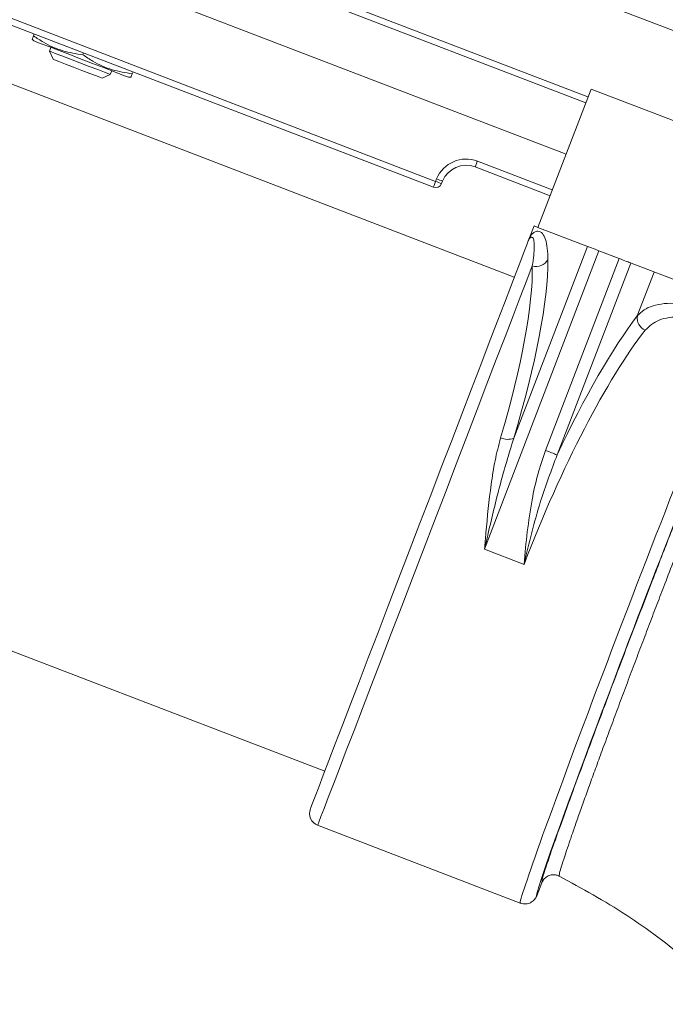
# Model space of a CAD drawing. Units: inches. Extents: x 0.7 to 43.3, y 0.7 to 33.3.
# Drawn here: x 25.7 to 27.3, y 16.1 to 18.4 of the extents above; entities that cross this region are included whole.
import ezdxf

# ---------------------------------------------------------------- set-up
doc = ezdxf.new("R2010")
doc.units = ezdxf.units.IN
doc.header["$MEASUREMENT"] = 0
doc.header["$PDSIZE"] = -1
doc.layers.add('1', color=7, linetype='Continuous')
doc.styles.add('SLDTEXTSTYLE4', font='TXT', dxfattribs={"width": 0.75})
doc.dimstyles.new('SLDDIMSTYLE0', dxfattribs={"dimtxt": 0.35, "dimasz": 0.125, "dimexe": 0, "dimexo": 0.0625, "dimgap": 0.0875, "dimtad": 0, "dimtih": 1, "dimtoh": 1, "dimdec": 1, "dimlfac": 2, "dimrnd": 1e-09, "dimzin": 4, "dimdsep": 46, "dimtxsty": 'SLDTEXTSTYLE4', "dimsah": 1, "dimcen": 0.09, "dimadec": 0, "dimazin": 1, "dimtfac": 1, "dimtdec": 1, "dimtofl": 0, "dimtmove": 0, "dimatfit": 3, "dimfxl": 1, "dimfrac": 2, "dimtolj": 1, "dimtzin": 12, "dimarcsym": 0})
doc.dimstyles.new('SLDDIMSTYLE1', dxfattribs={"dimtxt": 0.35, "dimasz": 0.125, "dimexe": 0, "dimexo": 0.0625, "dimgap": 0.0875, "dimtad": 0, "dimtih": 1, "dimtoh": 1, "dimdec": 1, "dimlfac": 2, "dimrnd": 1e-09, "dimzin": 12, "dimdsep": 46, "dimtxsty": 'SLDTEXTSTYLE4', "dimsah": 1, "dimcen": 0.09, "dimadec": 0, "dimazin": 3, "dimtfac": 1, "dimtdec": 1, "dimtofl": 0, "dimtmove": 0, "dimatfit": 3, "dimfxl": 1, "dimfrac": 2, "dimtolj": 1, "dimtzin": 12, "dimarcsym": 0})

# ---------------------------------------------------------------- blocks, each defined once
blk = doc.blocks.new('_D')
at = {"layer": '1', "color": 0, "lineweight": -2}
for p, q in [((23.8208, 23.5444), (34.3441, 23.5444)), ((34.3441, 23.4194), (34.3441, 17.9296)), ((34.3441, 12.1802), (34.3441, 17.4046)), ((30.341, 12.0552), (34.3441, 12.0552))]:
    blk.add_line(p, q, dxfattribs=at)
at = {"layer": '1', "color": 0}
for points in [[(34.3649, 23.4194), (34.3233, 23.4194), (34.3441, 23.5444)], [(34.3233, 12.1802), (34.3649, 12.1802), (34.3441, 12.0552)]]:
    blk.add_solid(points, dxfattribs=at)
at = {"layer": 'Defpoints', "color": 0}
for p in [(23.7583, 23.5444), (30.2785, 12.0552), (34.3441, 12.0552)]:
    blk.add_point(p, dxfattribs=at)
at = {"layer": '1', "color": 0, "insert": (34.3441, 17.8421), "char_height": 0.35, "attachment_point": 2, "style": 'SLDTEXTSTYLE4'}
blk.add_mtext('\\A1;23.0', dxfattribs=at)
blk = doc.blocks.new('_D_1')
at = {"layer": '1', "color": 0, "lineweight": -2}
for p, q in [((13.3624, 20.2174), (13.3624, 9.7717)), ((28.5745, 11.2279), (28.5745, 9.7717)), ((13.4874, 9.7717), (21.0048, 9.7717)), ((28.4495, 9.7717), (21.9236, 9.7717))]:
    blk.add_line(p, q, dxfattribs=at)
at = {"layer": '1', "color": 0}
for points in [[(13.4874, 9.7926), (13.4874, 9.7509), (13.3624, 9.7717)], [(28.4495, 9.7509), (28.4495, 9.7926), (28.5745, 9.7717)]]:
    blk.add_solid(points, dxfattribs=at)
at = {"layer": 'Defpoints', "color": 0}
for p in [(13.3624, 20.2799), (28.5745, 11.2904), (28.5745, 9.7717)]:
    blk.add_point(p, dxfattribs=at)
at = {"layer": '1', "color": 0, "insert": (21.4642, 9.9467), "char_height": 0.35, "attachment_point": 2, "style": 'SLDTEXTSTYLE4'}
blk.add_mtext('\\A1;30.4', dxfattribs=at)
blk = doc.blocks.new('_D_3')
at = {"layer": '1', "color": 0, "lineweight": -2}
for p, q in [((13.4903, 21.7584), (13.4903, 25.9212)), ((13.6153, 25.9212), (21.6279, 25.9212)), ((30.8438, 25.9212), (22.5467, 25.9212)), ((30.9688, 15.7611), (30.9688, 25.9212))]:
    blk.add_line(p, q, dxfattribs=at)
at = {"layer": '1', "color": 0}
for points in [[(13.6153, 25.9421), (13.6153, 25.9004), (13.4903, 25.9212)], [(30.8438, 25.9004), (30.8438, 25.9421), (30.9688, 25.9212)]]:
    blk.add_solid(points, dxfattribs=at)
at = {"layer": 'Defpoints', "color": 0}
for p in [(30.9688, 25.9212), (13.4903, 21.6959), (30.9688, 15.6986)]:
    blk.add_point(p, dxfattribs=at)
at = {"layer": '1', "color": 0, "insert": (22.0873, 26.0962), "char_height": 0.35, "attachment_point": 2, "style": 'SLDTEXTSTYLE4'}
blk.add_mtext('\\A1;35.0', dxfattribs=at)
blk = doc.blocks.new('_D_4')
at = {"layer": '1', "color": 0, "lineweight": -2}
for p, q in [((13.6823, 22.457), (10.4925, 22.457)), ((10.4925, 22.332), (10.4925, 17.3098)), ((10.4925, 12.1802), (10.4925, 16.7848)), ((26.808, 12.0552), (10.4925, 12.0552))]:
    blk.add_line(p, q, dxfattribs=at)
at = {"layer": '1', "color": 0}
for points in [[(10.5133, 22.332), (10.4717, 22.332), (10.4925, 22.457)], [(10.4717, 12.1802), (10.5133, 12.1802), (10.4925, 12.0552)]]:
    blk.add_solid(points, dxfattribs=at)
at = {"layer": 'Defpoints', "color": 0}
for p in [(10.4925, 22.457), (13.7448, 22.457), (26.8705, 12.0552)]:
    blk.add_point(p, dxfattribs=at)
at = {"layer": '1', "color": 0, "insert": (10.4925, 17.2223), "char_height": 0.35, "attachment_point": 2, "style": 'SLDTEXTSTYLE4'}
blk.add_mtext('\\A1;20.8', dxfattribs=at)

msp = doc.modelspace()

# ---------------------------------------------------------------- linework, layer by layer
at = {"linetype": 'Continuous', "lineweight": 15}
for p, q in [((26.7061, 18.053), (22.4724, 19.6782)), ((22.5479, 19.665), (26.7114, 18.0668)), ((26.8974, 17.8403), (22.4815, 19.5354)), ((23.4199, 19.5126), (27.0196, 18.1308)), ((27.0663, 18.2524), (24.1139, 19.3858)), ((24.2448, 19.3513), (27.0715, 18.2662)), ((19.7907, 19.2294), (26.4494, 16.6734)), ((26.1382, 18.8584), (27.6029, 18.2961)), ((25.7582, 18.4026), (25.7621, 18.3988)), ((25.763, 18.415), (25.7612, 18.4105)), ((25.8022, 18.3834), (25.7988, 18.3745)), ((25.7988, 18.3745), (25.8075, 18.3551)), ((25.8797, 18.3702), (25.8779, 18.3657)), ((25.9426, 18.3193), (25.946, 18.3282)), ((25.9232, 18.3107), (25.9426, 18.3193)), ((25.9861, 18.3128), (25.9916, 18.313)), ((25.9964, 18.3255), (25.9946, 18.3209)), ((27.0787, 18.2849), (26.9533, 17.9581)), ((27.0787, 18.2849), (28.0123, 17.9265)), ((26.982, 18.0328), (26.8049, 18.1008)), ((26.8102, 18.1145), (26.9872, 18.0466)), ((26.7114, 18.0668), (26.7138, 18.0726)), ((26.7278, 18.0672), (26.7254, 18.0614)), ((26.9339, 17.9356), (26.944, 17.9617)), ((26.9442, 17.9616), (26.9342, 17.9355)), ((26.9442, 17.9616), (26.9533, 17.9581)), ((26.9533, 17.9581), (27.0727, 17.9123)), ((26.8961, 17.46), (27.0701, 17.9133)), ((27.0975, 17.9028), (26.827, 17.1979)), ((27.0975, 17.9028), (27.1451, 17.8845)), ((26.9711, 17.4312), (27.1451, 17.8845)), ((27.1726, 17.8739), (26.9986, 17.4207)), ((27.1699, 17.875), (27.6702, 17.6829)), ((27.1881, 17.7489), (27.228, 17.8527)), ((26.9203, 17.1621), (26.827, 17.1979)), ((26.4326, 16.5459), (26.9116, 16.362)), ((26.9621, 16.4097), (26.9504, 16.3793))]:
    msp.add_line(p, q, dxfattribs=at)
at = {"linetype": 'Continuous', "lineweight": 15, "flags": 128}
for points in [[(25.9861, 18.3128), (25.9853, 18.3131), (25.9789, 18.3156), (25.9663, 18.3204), (25.9484, 18.3273), (25.9262, 18.3358), (25.9009, 18.3455), (25.8741, 18.3558), (25.8473, 18.3661), (25.8221, 18.3758), (25.7998, 18.3843), (25.7819, 18.3912), (25.7694, 18.396), (25.7629, 18.3985), (25.7621, 18.3988)], [(25.7988, 18.3745), (25.8023, 18.3732), (25.8126, 18.3692), (25.8285, 18.3631), (25.8485, 18.3554), (25.8707, 18.3469), (25.8929, 18.3384), (25.913, 18.3307), (25.9289, 18.3246), (25.9391, 18.3207), (25.9426, 18.3193)], [(25.9232, 18.3107), (25.9197, 18.312), (25.9097, 18.3159), (25.8943, 18.3218), (25.8754, 18.329), (25.8553, 18.3368), (25.8364, 18.344), (25.821, 18.3499), (25.8109, 18.3538), (25.8075, 18.3551)], [(26.8102, 18.1145), (26.8092, 18.1118), (26.8082, 18.1092), (26.8073, 18.1069), (26.8065, 18.1048), (26.8058, 18.1031), (26.8053, 18.1018), (26.805, 18.101), (26.8049, 18.1008)], [(26.7114, 18.0668), (26.7104, 18.0641), (26.7094, 18.0615), (26.7085, 18.0591), (26.7077, 18.057), (26.707, 18.0553), (26.7065, 18.054), (26.7062, 18.0533), (26.7061, 18.053)], [(26.4154, 16.5847), (26.4166, 16.5879), (26.4203, 16.5977), (26.4265, 16.6138), (26.4351, 16.6361), (26.446, 16.6645), (26.4591, 16.6985), (26.4742, 16.738), (26.4913, 16.7825), (26.5102, 16.8316), (26.5306, 16.8848), (26.5524, 16.9417), (26.5754, 17.0015), (26.5993, 17.0639), (26.624, 17.1281), (26.6491, 17.1935), (26.6744, 17.2596), (26.6998, 17.3256), (26.7249, 17.391), (26.7495, 17.4551), (26.7733, 17.5173), (26.7962, 17.5769), (26.8179, 17.6334), (26.8382, 17.6863), (26.8569, 17.7351), (26.8739, 17.7792), (26.8889, 17.8182), (26.9018, 17.8518), (26.9125, 17.8797), (26.9208, 17.9015), (26.9268, 17.9171), (26.9304, 17.9263)], [(27.0727, 17.9123), (27.0736, 17.912), (27.0764, 17.9109), (27.0798, 17.9096), (27.0838, 17.908), (27.0881, 17.9064), (27.0928, 17.9046), (27.0975, 17.9028)], [(26.9399, 17.8673), (26.9268, 17.8332), (26.9116, 17.7936), (26.8944, 17.7488), (26.8754, 17.6994), (26.8548, 17.6457), (26.8327, 17.5882), (26.8094, 17.5276), (26.7851, 17.4643), (26.7601, 17.399), (26.7344, 17.3322), (26.7085, 17.2646), (26.6825, 17.1969), (26.6567, 17.1296), (26.6313, 17.0634), (26.6065, 16.999), (26.5827, 16.9368), (26.5599, 16.8775), (26.5385, 16.8217), (26.5186, 16.7699), (26.5004, 16.7225), (26.4841, 16.68), (26.4698, 16.6428), (26.4577, 16.6113), (26.4479, 16.5857), (26.4404, 16.5663), (26.4354, 16.5533), (26.4329, 16.5467), (26.4326, 16.5459)], [(27.1451, 17.8845), (27.1499, 17.8827), (27.1545, 17.8809), (27.1589, 17.8792), (27.1628, 17.8777), (27.1663, 17.8764), (27.1691, 17.8753), (27.1699, 17.875)], [(26.9986, 17.4207), (26.9972, 17.4212), (26.9951, 17.422), (26.9923, 17.4231), (26.9889, 17.4244), (26.9849, 17.4259), (26.9805, 17.4276), (26.9759, 17.4294), (26.9711, 17.4312)]]:
    msp.add_lwpolyline(points, dxfattribs=at)
at = {"linetype": 'Continuous', "lineweight": 15}
for centre, radius, start, end in [((26.7833, 18.0445), 0.075, 69, 158), ((26.7834, 18.0448), 0.06, 69, 158), ((26.7978, 18.2706), 0.2151, 247.0019, 250.9984), ((26.7115, 18.067), 0.015, 249, 338), ((26.7955, 18.2648), 0.2151, 247.0022, 250.9978), ((26.9584, 17.999), 0.04, 248.7806, 249.2124), ((26.9146, 17.8849), 0.0543, 68.8375, 69.1555), ((26.9495, 17.8974), 0.0316, 252.2348, 330.0819), ((27.2194, 17.7442), 0.0316, 171.5032, 246.2813), ((26.8816, 17.4982), 0.0408, 245.9618, 290.8826), ((26.4434, 16.5739), 0.03, 159, 249)]:
    msp.add_arc(centre, radius, start, end, dxfattribs=at)
for centre, major_axis, ratio, start_param, end_param in [((26.633, 17.2723), (0.2688, 0.7002), 0.21159, 5.065177, 5.803734), ((26.6605, 17.2618), (0.2795, 0.7282), 0.203452, 5.065177, 5.803734), ((27.041, 17.1157), (0.2795, 0.7282), 0.203452, 0.59989, 1.218008), ((27.1804, 17.0622), (0.2688, 0.7002), 0.016757, 0.392669, 3.141593), ((27.0685, 17.1052), (0.2688, 0.7002), 0.21159, 0.59989, 1.570796), ((27.2084, 17.0515), (0.258, 0.6722), 0.017455, 0.457307, 3.08043), ((27.2084, 17.0515), (0.258, 0.6722), 0.017455, 3.08043, 3.14232)]:
    msp.add_ellipse(centre, major_axis=major_axis, ratio=ratio, start_param=start_param, end_param=end_param, dxfattribs=at)
for points, knots in [([(25.7612, 18.4105), (25.7607, 18.409), (25.7589, 18.4044), (25.7585, 18.4034), (25.7583, 18.4027)], [0, 0, 0, 0, 0.316755, 1, 1, 1, 1]), ([(25.8779, 18.3657), (25.8619, 18.3682), (25.8295, 18.3734), (25.7907, 18.3907), (25.7691, 18.4053), (25.7612, 18.4105)], [0, 0, 0, 0, 0.382555, 0.776874, 1, 1, 1, 1]), ([(25.9946, 18.3209), (25.9786, 18.3235), (25.9462, 18.3287), (25.9074, 18.3459), (25.8857, 18.3605), (25.8779, 18.3657)], [0, 0, 0, 0, 0.382744, 0.777261, 1, 1, 1, 1]), ([(25.9917, 18.3133), (25.9919, 18.3139), (25.9923, 18.3148), (25.9941, 18.3194), (25.9946, 18.3209)], [0, 0, 0, 0, 0.683232, 1, 1, 1, 1]), ([(26.9304, 17.9263), (26.9304, 17.9263), (26.9305, 17.9268), (26.931, 17.928), (26.9322, 17.9311), (26.9332, 17.9338), (26.9339, 17.9356)], [0, 0, 0, 0, 0.016488, 0.238913, 0.497105, 1, 1, 1, 1]), ([(26.9342, 17.9355), (26.9336, 17.934), (26.9326, 17.9317), (26.9313, 17.9286), (26.9307, 17.9271), (26.9304, 17.9263), (26.9304, 17.9263)], [0, 0, 0, 0, 0.478397, 0.73208, 0.984456, 1, 1, 1, 1]), ([(26.9399, 17.8673), (26.9411, 17.8757), (26.9437, 17.8926), (26.945, 17.9121), (26.9444, 17.9243), (26.9426, 17.931), (26.9406, 17.9344), (26.938, 17.9353), (26.9354, 17.9341), (26.9335, 17.9321), (26.9324, 17.9305), (26.9315, 17.9289), (26.9311, 17.928), (26.9307, 17.9271), (26.9305, 17.9265), (26.9304, 17.9263)], [0, 0, 0, 0, 0.192913, 0.387607, 0.580545, 0.678154, 0.776178, 0.880163, 0.940433, 0.965938, 0.984691, 0.989939, 0.993732, 0.997386, 1, 1, 1, 1]), ([(26.9342, 17.9355), (26.9348, 17.9364), (26.9365, 17.9391), (26.9404, 17.9435), (26.9463, 17.9481), (26.9552, 17.9502), (26.9643, 17.9452), (26.9715, 17.9305), (26.9759, 17.9097), (26.9765, 17.891), (26.9768, 17.8817)], [0, 0, 0, 0, 0.014832, 0.044143, 0.108536, 0.215586, 0.411995, 0.608902, 0.804419, 1, 1, 1, 1]), ([(27.1881, 17.7489), (27.1931, 17.7539), (27.2032, 17.7639), (27.2246, 17.7736), (27.251, 17.7788), (27.2902, 17.7791), (27.3441, 17.7696), (27.3991, 17.752), (27.4291, 17.7391), (27.4386, 17.735)], [0, 0, 0, 0, 0.120404, 0.240731, 0.363978, 0.487159, 0.705062, 0.906558, 1, 1, 1, 1]), ([(27.4242, 17.7108), (27.4161, 17.7144), (27.3904, 17.7256), (27.3433, 17.7403), (27.2966, 17.7475), (27.2625, 17.7457), (27.2313, 17.7384), (27.2165, 17.7245), (27.2067, 17.7152)], [0, 0, 0, 0, 0.09375, 0.295845, 0.513646, 0.636506, 0.759427, 1, 1, 1, 1]), ([(26.9629, 16.4148), (26.9631, 16.4165), (26.9638, 16.4212), (26.9726, 16.4486), (26.9884, 16.495), (27.0106, 16.5575), (27.0386, 16.6343), (27.071, 16.7222), (27.1076, 16.8201), (27.1458, 16.921), (27.1849, 17.0234), (27.2251, 17.1282), (27.2675, 17.2373), (27.3085, 17.3421), (27.3458, 17.4362), (27.3758, 17.5107), (27.4003, 17.5709), (27.4124, 17.5996), (27.4184, 17.6141)], [0, 0, 0, 0, 0.037084, 0.103832, 0.168817, 0.235696, 0.300673, 0.367535, 0.432424, 0.49919, 0.559346, 0.620991, 0.690784, 0.762945, 0.8276, 0.894127, 0.946572, 1, 1, 1, 1]), ([(27.4364, 17.5788), (27.4308, 17.5652), (27.4193, 17.5378), (27.4005, 17.4917), (27.3829, 17.4478), (27.3672, 17.4086), (27.3504, 17.3662), (27.3324, 17.3204), (27.3133, 17.2716), (27.2931, 17.2196), (27.2721, 17.1654), (27.2518, 17.1128), (27.2326, 17.0626), (27.2145, 17.0151), (27.1964, 16.9673), (27.1781, 16.9187), (27.1598, 16.8701), (27.1416, 16.8213), (27.1239, 16.7736), (27.107, 16.7278), (27.0911, 16.6845), (27.0763, 16.6438), (27.0625, 16.6054), (27.05, 16.5702), (27.0389, 16.5386), (27.0291, 16.5105), (27.0208, 16.4858), (27.0132, 16.4628), (27.0071, 16.4431), (27.0032, 16.4295), (27.0036, 16.4257), (27.0036, 16.4257), (27.0036, 16.4257)], [0, 0, 0, 0, 0.050663, 0.102277, 0.133426, 0.164791, 0.196837, 0.229118, 0.26273, 0.296613, 0.331358, 0.366403, 0.395399, 0.424569, 0.454279, 0.484175, 0.515444, 0.546929, 0.579097, 0.611501, 0.642814, 0.674344, 0.706559, 0.739011, 0.770326, 0.80186, 0.834082, 0.866542, 0.909339, 0.954338, 0.999999, 1, 1, 1, 1]), ([(26.827, 17.1979), (26.827, 17.1982), (26.8281, 17.211), (26.8325, 17.2624), (26.8395, 17.3326), (26.851, 17.4075), (26.8603, 17.4431), (26.8649, 17.4609)], [0, 0, 0, 0, 0.0028324, 0.1420633, 0.5710045, 0.7856005, 1, 1, 1, 1]), ([(26.827, 17.1979), (26.827, 17.1982), (26.83, 17.2108), (26.8418, 17.2615), (26.8623, 17.3498), (26.8849, 17.4234), (26.8961, 17.46)], [0, 0, 0, 0, 0.00288, 0.142684, 0.573164, 1, 1, 1, 1]), ([(26.9203, 17.1621), (26.9203, 17.1623), (26.9247, 17.2134), (26.9325, 17.2845), (26.9515, 17.374), (26.9646, 17.4121), (26.9711, 17.4312)], [0, 0, 0, 0, 0.002741, 0.560474, 0.779439, 1, 1, 1, 1]), ([(26.9986, 17.4207), (26.9849, 17.3844), (26.9535, 17.3008), (26.9321, 17.2124), (26.9204, 17.1623), (26.9203, 17.1621)], [0, 0, 0, 0, 0.4321774, 0.9971673, 1, 1, 1, 1]), ([(27.0036, 16.4257), (27.0034, 16.4259), (27.0005, 16.4273), (26.9941, 16.4292), (26.9842, 16.429), (26.9747, 16.4253), (26.9666, 16.4188), (26.9636, 16.4127), (26.9621, 16.4097)], [0, 0, 0, 0, 0.016067, 0.193307, 0.395005, 0.596675, 0.798338, 1, 1, 1, 1]), ([(27.4995, 16.0339), (27.4695, 16.0677), (27.4094, 16.1355), (27.2973, 16.2368), (27.164, 16.3379), (27.0573, 16.3964), (27.0036, 16.4257)], [0, 0, 0, 0, 0.213038, 0.426889, 0.711785, 1, 1, 1, 1]), ([(26.9621, 16.4097), (26.962, 16.4097), (26.9617, 16.4099), (26.9624, 16.4126), (26.9629, 16.4148)], [0, 0, 0, 0, 0.181394, 1, 1, 1, 1]), ([(26.9504, 16.3793), (26.9489, 16.3763), (26.9458, 16.3702), (26.9378, 16.3637), (26.9282, 16.36), (26.9194, 16.3598), (26.914, 16.3612), (26.9119, 16.3619), (26.9116, 16.362)], [0, 0, 0, 0, 0.214633, 0.429266, 0.643915, 0.858592, 0.982104, 1, 1, 1, 1])]:
    msp.add_open_spline(points, degree=3, knots=knots, dxfattribs=at)

# ---------------------------------------------------------------- dimensions: what is measured, and where the dimension line sits
at = {"layer": '1'}
for base, p1, p2, dimstyle, picture, middle in [((30.9688, 25.9212), (13.4903, 21.6959), (30.9688, 15.6986), 'SLDDIMSTYLE0', '_D_3', (22.0873, 25.9212)), ((28.5745, 9.7717), (13.3624, 20.2799), (28.5745, 11.2904), 'SLDDIMSTYLE1', '_D_1', (21.4642, 9.7717))]:
    dim = msp.add_linear_dim(base=base, p1=p1, p2=p2, dimstyle=dimstyle, dxfattribs=at)
    dim.commit()
    dim.dimension.update_dxf_attribs({"geometry": picture, "text_midpoint": middle, "dimtype": 160})
for base, p1, p2, dimstyle, picture, middle in [((34.3441, 12.0552), (23.7583, 23.5444), (30.2785, 12.0552), 'SLDDIMSTYLE0', '_D', (34.3441, 17.6671)), ((10.4925, 22.457), (26.8705, 12.0552), (13.7448, 22.457), 'SLDDIMSTYLE1', '_D_4', (10.4925, 17.0473))]:
    dim = msp.add_linear_dim(base=base, p1=p1, p2=p2, angle=90, dimstyle=dimstyle, dxfattribs=at)
    dim.commit()
    dim.dimension.update_dxf_attribs({"geometry": picture, "text_midpoint": middle, "dimtype": 160})

doc.saveas('drawing.dxf')
